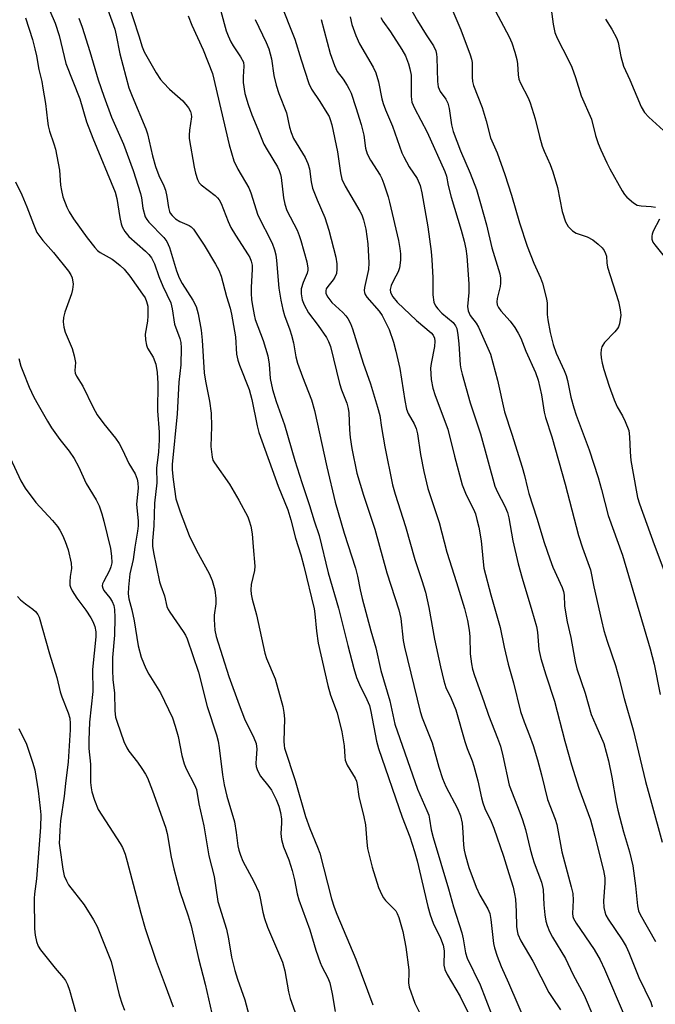
# Model space of a CAD drawing. Units: inches. Extents: x 1255772 to 1261772, y 605449 to 609450.
# Drawn here: x 1260330 to 1260497, y 606594 to 606853 of the extents above; entities that cross this region are included whole.
import ezdxf

# ---------------------------------------------------------------- set-up
doc = ezdxf.new("R2010")
doc.units = ezdxf.units.IN
doc.header["$MEASUREMENT"] = 0
doc.layers.add('Undefined', color=1, linetype='Continuous')

msp = doc.modelspace()

# ---------------------------------------------------------------- linework, layer by layer
at = {"layer": 'Undefined'}
for points, elevation in [([(1260334.51, 606863.37), (1260339.29, 606852.27), (1260340.27, 606849.06), (1260342.08, 606841.71), (1260345.7, 606832.38), (1260347.49, 606826.32), (1260349.17, 606822.05), (1260355.01, 606807.85), (1260355.47, 606806.23), (1260356.23, 606801.2), (1260356.58, 606799.51), (1260356.84, 606798.71), (1260357.55, 606797.51), (1260358.6, 606796.2), (1260363.05, 606792.35), (1260363.88, 606791.51), (1260364.57, 606790.58), (1260365.34, 606789.04), (1260366.53, 606785.7), (1260367.55, 606783.1), (1260369.66, 606778.74), (1260370.06, 606777.22), (1260370.66, 606773.18), (1260372.06, 606769.36), (1260372.27, 606768.32), (1260372.35, 606766.95), (1260372.29, 606762.45), (1260371.78, 606757.87), (1260371.33, 606749.58), (1260370.01, 606736.23), (1260370.02, 606734.84), (1260370.25, 606732.33), (1260371, 606727.26), (1260372.14, 606723.77), (1260374.53, 606717.58), (1260376.42, 606713.65), (1260379.79, 606707.61), (1260380.57, 606705.74), (1260381.22, 606703.28), (1260381.55, 606701.04), (1260381.54, 606699.66), (1260381.11, 606696.61), (1260381.06, 606695.48), (1260381.27, 606692.66), (1260381.63, 606691.05), (1260384.92, 606680.53), (1260387.64, 606673.02), (1260389.09, 606669.41), (1260391.48, 606664.4), (1260392.08, 606662.86), (1260392.28, 606661.43), (1260392.09, 606659.02), (1260392.07, 606657.67), (1260392.14, 606656.87), (1260392.35, 606656.08), (1260392.7, 606655.31), (1260393.29, 606654.34), (1260395.48, 606651.59), (1260396.14, 606650.64), (1260397.41, 606648.16), (1260398.09, 606646.39), (1260398.52, 606644.77), (1260398.79, 606643), (1260398.8, 606641.99), (1260398.62, 606639.21), (1260398.79, 606637.64), (1260399.34, 606635.7), (1260400.68, 606632.33), (1260401.62, 606629.49), (1260402.24, 606627.03), (1260402.95, 606623.33), (1260403.35, 606621.79), (1260406.23, 606613.92), (1260407.83, 606608.57), (1260408.94, 606605.29), (1260409.38, 606604.24), (1260410.93, 606601.3), (1260411.47, 606599.94), (1260412.11, 606597.1), (1260412.86, 606592.39)], 696), ([(1260350.77, 606862.47), (1260354.92, 606850.67), (1260355.32, 606849.12), (1260356.28, 606844.25), (1260358.64, 606835.26), (1260359.46, 606833.11), (1260363.09, 606824.51), (1260363.5, 606823.18), (1260364.86, 606817.44), (1260365.64, 606814.61), (1260366.51, 606812.28), (1260367.86, 606809.48), (1260368.3, 606808.4), (1260368.66, 606806.75), (1260369.04, 606803.85), (1260369.32, 606802.8), (1260369.54, 606802.33), (1260369.99, 606801.72), (1260370.92, 606800.86), (1260372.02, 606800.18), (1260374.52, 606799.06), (1260374.99, 606798.72), (1260375.6, 606798.09), (1260378.41, 606793.9), (1260381.46, 606788.92), (1260382.3, 606787.31), (1260382.9, 606785.76), (1260384.36, 606780.42), (1260385.3, 606777.32), (1260385.67, 606775.77), (1260386.66, 606769.81), (1260386.98, 606765.23), (1260387.28, 606763.68), (1260387.72, 606762.37), (1260390.32, 606756), (1260390.99, 606753.31), (1260392.37, 606746.45), (1260392.86, 606744.66), (1260397.93, 606730.53), (1260400.41, 606724.37), (1260401.22, 606721.72), (1260402.51, 606716.92), (1260403.89, 606712.52), (1260404.7, 606709.48), (1260407.35, 606698.31), (1260407.58, 606696.96), (1260408.01, 606692.42), (1260408.47, 606689.24), (1260410.97, 606678.18), (1260411.66, 606675.59), (1260413.39, 606671), (1260414.7, 606665.96), (1260415.26, 606662.31), (1260415.41, 606659.39), (1260415.53, 606658.54), (1260416.04, 606657.24), (1260418.15, 606653.79), (1260418.48, 606652.98), (1260418.71, 606652.12), (1260419.16, 606648.98), (1260420.46, 606643.58), (1260420.86, 606641.54), (1260421.21, 606636.96), (1260421.4, 606635.27), (1260422.65, 606630.37), (1260424.33, 606625), (1260425.15, 606623.1), (1260425.6, 606622.33), (1260426.13, 606621.62), (1260428.26, 606619.54), (1260428.82, 606618.9), (1260429.23, 606618.23), (1260429.66, 606617.14), (1260430.69, 606613.43), (1260431.49, 606609.32), (1260432.24, 606603.41), (1260432.27, 606602.6), (1260432.15, 606599.97), (1260432.36, 606598.83), (1260433.83, 606594.66), (1260435.5, 606591.32)], 692), ([(1260358.27, 606858.09), (1260361.3, 606849), (1260362.16, 606846.07), (1260362.68, 606844.71), (1260365.83, 606839.25), (1260366.99, 606837.45), (1260367.71, 606836.63), (1260369.36, 606834.98), (1260372.8, 606831.83), (1260374.3, 606830.06), (1260374.87, 606829.1), (1260375.05, 606828.39), (1260375.07, 606827.64), (1260374.56, 606824.19), (1260374.47, 606822.8), (1260374.52, 606821.94), (1260375.77, 606814.47), (1260376.15, 606812.82), (1260376.72, 606811.18), (1260377.17, 606810.29), (1260377.62, 606809.8), (1260381.34, 606806.94), (1260381.99, 606806.35), (1260382.38, 606805.87), (1260382.92, 606804.84), (1260384.76, 606800.12), (1260385.5, 606798.54), (1260386.65, 606796.56), (1260390.01, 606791.42), (1260390.43, 606790.66), (1260390.81, 606789.71), (1260391.04, 606788.69), (1260391.11, 606787.55), (1260390.8, 606782.86), (1260390.78, 606781.26), (1260390.92, 606779.58), (1260391.21, 606777.55), (1260391.58, 606775.57), (1260391.9, 606774.34), (1260393.92, 606768.89), (1260395.16, 606764.85), (1260395.53, 606762.62), (1260395.84, 606758.85), (1260396.44, 606755.97), (1260397.38, 606752.84), (1260399.57, 606746.72), (1260402.29, 606737.27), (1260404.12, 606731.48), (1260406.18, 606725.49), (1260407.37, 606721.46), (1260408.71, 606717.57), (1260411.05, 606707.78), (1260413.78, 606698.46), (1260416.2, 606688.64), (1260417.81, 606682.63), (1260418.55, 606680.29), (1260419.27, 606678.4), (1260421.22, 606674.45), (1260421.9, 606672.87), (1260422.29, 606671.3), (1260423.75, 606663.52), (1260424.27, 606661.59), (1260430.55, 606643.53), (1260432.5, 606638.38), (1260433.74, 606634.54), (1260434.44, 606632.09), (1260437.3, 606620.01), (1260437.9, 606617.82), (1260438.68, 606615.7), (1260440.59, 606611.74), (1260441.34, 606609.86), (1260441.55, 606608.42), (1260441.52, 606604.61), (1260441.76, 606603.44), (1260442.39, 606602.15), (1260445.81, 606596.38), (1260451.72, 606584.23)], 690), ([(1260398.31, 606857.98), (1260402.29, 606848.09), (1260403.96, 606842.66), (1260405.99, 606836.42), (1260406.71, 606834.94), (1260408.91, 606831.69), (1260410.75, 606828.74), (1260411.31, 606827.72), (1260411.62, 606827), (1260412.01, 606825.56), (1260413.52, 606818.44), (1260414.28, 606812.9), (1260414.69, 606811.27), (1260415.56, 606809.47), (1260419.42, 606802.87), (1260419.91, 606801.86), (1260420.38, 606800.58), (1260420.96, 606798.1), (1260421.52, 606794.3), (1260421.79, 606789.3), (1260421.68, 606787.56), (1260420.61, 606782.79), (1260420.53, 606781.98), (1260420.59, 606781.46), (1260420.8, 606780.97), (1260421.27, 606780.28), (1260424.5, 606776.56), (1260425.3, 606775.43), (1260427.13, 606771.77), (1260428.27, 606768.42), (1260428.89, 606766.04), (1260429.93, 606761.48), (1260431.22, 606753.11), (1260431.69, 606750.79), (1260432.11, 606749.62), (1260433.69, 606746.98), (1260434.22, 606745.73), (1260434.52, 606744.33), (1260435.36, 606738.85), (1260436.27, 606734.39), (1260437.31, 606729.96), (1260437.94, 606727.83), (1260440.22, 606720.97), (1260442.27, 606713.22), (1260444.86, 606705.23), (1260446.89, 606698.39), (1260447.7, 606695.23), (1260448.18, 606692.69), (1260448.3, 606691.06), (1260448.42, 606686.49), (1260448.77, 606683.83), (1260449.06, 606682.4), (1260449.57, 606680.78), (1260452.05, 606673.95), (1260453.22, 606670.39), (1260455.63, 606664.28), (1260456.37, 606662.2), (1260457.03, 606659.65), (1260458.7, 606651.91), (1260461.51, 606644.77), (1260462.2, 606642.84), (1260462.98, 606640.31), (1260464.17, 606635.1), (1260464.78, 606632.89), (1260465.23, 606631.54), (1260467.2, 606626.43), (1260467.47, 606625.33), (1260467.59, 606624.48), (1260467.8, 606620.49), (1260468.08, 606617.88), (1260468.33, 606616.15), (1260468.64, 606615.05), (1260469.31, 606613.5), (1260470.08, 606611.99), (1260473.53, 606606.37), (1260475.42, 606602.24), (1260478.36, 606596.76), (1260480.69, 606591.38)], 682), ([(1260443.06, 606857.26), (1260445.95, 606850.56), (1260448.44, 606843.94), (1260448.78, 606842.82), (1260448.93, 606841.97), (1260448.98, 606841.11), (1260448.93, 606838.09), (1260449.04, 606836.99), (1260449.28, 606835.92), (1260451.58, 606830.14), (1260452.64, 606826.58), (1260453.78, 606822.12), (1260455.5, 606818.23), (1260457.51, 606812.47), (1260459.27, 606807.09), (1260461.36, 606799.78), (1260463.42, 606793.69), (1260465.2, 606789.19), (1260466.95, 606785.29), (1260467.42, 606783.89), (1260468.5, 606779.85), (1260468.63, 606778.67), (1260468.69, 606775.71), (1260468.82, 606774.26), (1260469.44, 606770.95), (1260470.21, 606767.81), (1260471.04, 606765.49), (1260473.14, 606760.93), (1260473.63, 606759.66), (1260473.98, 606758.33), (1260474.86, 606753.99), (1260475.65, 606751.17), (1260476.32, 606749.2), (1260479.72, 606740.08), (1260482.08, 606732.83), (1260483, 606729.71), (1260484.74, 606722.86), (1260488.46, 606712.41), (1260495.79, 606687.76), (1260496.78, 606683.79), (1260498.37, 606675.82)], 672), ([(1260382.83, 606855.45), (1260384.22, 606850.3), (1260384.72, 606848.92), (1260385.48, 606847.36), (1260386.08, 606846.35), (1260388.03, 606843.45), (1260388.76, 606842), (1260388.88, 606840.97), (1260388.66, 606838.16), (1260388.7, 606836.69), (1260389.18, 606833.76), (1260389.98, 606830.88), (1260390.97, 606828.16), (1260392.57, 606824.44), (1260394.15, 606820.48), (1260394.98, 606818.95), (1260397.73, 606814.51), (1260398.2, 606813.57), (1260398.54, 606812.52), (1260398.71, 606811.68), (1260399.28, 606806.39), (1260399.62, 606804.67), (1260400.23, 606803.06), (1260402.89, 606797.87), (1260403.41, 606796.5), (1260403.84, 606795.12), (1260405.43, 606789.57), (1260405.73, 606787.91), (1260405.71, 606787.33), (1260405.54, 606786.52), (1260404.46, 606784.07), (1260403.98, 606782.46), (1260403.93, 606781.11), (1260404.21, 606779.53), (1260404.75, 606778.2), (1260405.92, 606776.15), (1260408.47, 606772.77), (1260410.59, 606769.65), (1260411.14, 606768.61), (1260411.66, 606767.26), (1260414.01, 606757.54), (1260414.54, 606755.89), (1260415.97, 606752.35), (1260416.35, 606750.97), (1260416.5, 606749.82), (1260416.63, 606745.37), (1260416.82, 606743.35), (1260417.29, 606740.5), (1260418.64, 606733.96), (1260420.32, 606728.23), (1260423.35, 606719.23), (1260426.46, 606707.79), (1260429.68, 606698.03), (1260430.17, 606695.74), (1260430.83, 606690), (1260431.12, 606688.22), (1260435.23, 606671.33), (1260435.78, 606669.67), (1260438.42, 606663.04), (1260440.15, 606656.69), (1260441.1, 606653.66), (1260442.02, 606651.62), (1260445.11, 606645.79), (1260445.89, 606643.89), (1260446.29, 606641.94), (1260446.48, 606639.61), (1260446.62, 606636.2), (1260446.81, 606634.81), (1260447.06, 606633.69), (1260448.07, 606630.31), (1260449.97, 606625.13), (1260450.97, 606623.01), (1260453.04, 606619.45), (1260453.58, 606618.21), (1260453.89, 606616.64), (1260454.53, 606610.27), (1260454.81, 606609.15), (1260455.56, 606606.95), (1260456.59, 606604.23), (1260458.51, 606599.98), (1260463.18, 606589.17)], 686), ([(1260432.65, 606856.28), (1260434.52, 606852.91), (1260436.83, 606849.18), (1260438.76, 606846.31), (1260439.37, 606845.02), (1260439.55, 606844.17), (1260439.62, 606843.3), (1260439.79, 606836.92), (1260440.02, 606835.56), (1260440.54, 606834.36), (1260441.99, 606832.35), (1260442.56, 606831.24), (1260442.88, 606829.86), (1260443.49, 606825.53), (1260443.95, 606823.84), (1260445.86, 606818.72), (1260448.44, 606812.83), (1260450.05, 606808.52), (1260451.16, 606804.88), (1260452.71, 606799.23), (1260454.09, 606793.24), (1260456.19, 606786.36), (1260456.39, 606785.26), (1260456.43, 606783.93), (1260456.28, 606783.06), (1260455.51, 606779.9), (1260455.44, 606779.06), (1260455.55, 606778.27), (1260455.88, 606777.57), (1260456.47, 606776.69), (1260458.91, 606773.94), (1260460.13, 606772.27), (1260461.08, 606770.78), (1260461.73, 606769.47), (1260463.06, 606766.05), (1260465.56, 606760.46), (1260466.28, 606758.44), (1260467.14, 606754.53), (1260467.92, 606749.97), (1260468.22, 606748.61), (1260469.87, 606743.54), (1260473.37, 606731.12), (1260476.9, 606717.61), (1260477.98, 606714.34), (1260480.06, 606708.58), (1260480.92, 606704.11), (1260482.93, 606695.2), (1260483.58, 606692.62), (1260484.42, 606689.78), (1260486.62, 606683.38), (1260487.55, 606680.25), (1260488.94, 606674.71), (1260491.25, 606666.48), (1260494.5, 606652.89), (1260496.15, 606647.24), (1260498.96, 606636.95)], 674), ([(1260454.31, 606856.9), (1260458.67, 606848.69), (1260459.41, 606847.13), (1260460.2, 606844.69), (1260460.72, 606842.77), (1260460.86, 606841.63), (1260461.02, 606838.73), (1260461.23, 606837.61), (1260461.68, 606836.53), (1260463.66, 606832.65), (1260464.23, 606831.31), (1260465.54, 606827.11), (1260466.64, 606822.47), (1260467.34, 606819.96), (1260467.89, 606818.6), (1260469.48, 606815.11), (1260470.16, 606813.24), (1260471.43, 606809.07), (1260472.6, 606802.77), (1260473.51, 606800.07), (1260474.2, 606798.86), (1260475.36, 606797.67), (1260476.29, 606797.1), (1260479.21, 606796.07), (1260480.67, 606795.28), (1260482.07, 606794.2), (1260483.16, 606793.21), (1260483.66, 606792.52), (1260484.04, 606791.77), (1260484.25, 606791.01), (1260484.35, 606789.31), (1260484.58, 606788.16), (1260487.47, 606779.14), (1260487.9, 606776.89), (1260488.02, 606775.48), (1260487.91, 606774.36), (1260487.68, 606773.25), (1260487.43, 606772.46), (1260487.17, 606771.98), (1260486.48, 606771.12), (1260483.75, 606768.31), (1260483.27, 606767.66), (1260483.05, 606767.2), (1260482.87, 606766.46), (1260482.79, 606765.42), (1260482.86, 606764.32), (1260483.11, 606762.92), (1260483.56, 606761.25), (1260484.94, 606756.84), (1260486.26, 606753.28), (1260487.08, 606751.42), (1260488.46, 606749.02), (1260489.21, 606747.56), (1260490.12, 606745.18), (1260490.37, 606743.55), (1260490.51, 606739.59), (1260490.72, 606737.33), (1260492.06, 606729.54), (1260492.47, 606727.58), (1260492.99, 606725.9), (1260496.8, 606715.24), (1260499.87, 606707.05)], 670), ([(1260469.7, 606856.01), (1260470.23, 606852.04), (1260470.67, 606849.84), (1260471.28, 606848.36), (1260474.32, 606842.58), (1260475.17, 606840.72), (1260476.14, 606838.03), (1260477.6, 606833.18), (1260480.3, 606827.03), (1260481.42, 606822.79), (1260482.12, 606820.63), (1260482.77, 606819.02), (1260484.33, 606815.56), (1260485.12, 606814.01), (1260488.38, 606808.19), (1260489.03, 606807.23), (1260489.62, 606806.58), (1260491.38, 606805.02), (1260492.34, 606804.43), (1260493.42, 606804.22), (1260496.01, 606804.1), (1260497.15, 606803.93)], 668), ([(1260331.41, 606853.71), (1260333.25, 606848.02), (1260333.94, 606845.56), (1260334.37, 606843.67), (1260334.93, 606840.11), (1260335.71, 606836.91), (1260336.03, 606835.2), (1260336.68, 606831.19), (1260337.2, 606826.63), (1260337.43, 606825.26), (1260337.78, 606823.91), (1260338.93, 606820.6), (1260339.34, 606819.19), (1260340.38, 606813.65), (1260340.67, 606809.7), (1260340.88, 606808.29), (1260341.29, 606806.62), (1260342.28, 606803.94), (1260342.89, 606802.68), (1260344.07, 606800.81), (1260347.67, 606795.82), (1260349.64, 606793.34), (1260350.41, 606792.51), (1260351.06, 606792), (1260354.24, 606790.25), (1260354.97, 606789.75), (1260356.33, 606788.61), (1260357.4, 606787.59), (1260358.87, 606785.8), (1260362.25, 606781.05), (1260362.88, 606780.06), (1260363.3, 606779.14), (1260363.6, 606777.86), (1260363.64, 606775.33), (1260363.53, 606773.92), (1260362.89, 606770.5), (1260362.97, 606769.07), (1260363.26, 606767.66), (1260363.55, 606766.85), (1260365.02, 606764.44), (1260365.77, 606762.66), (1260366.12, 606760.48), (1260366.28, 606757.58), (1260366.13, 606750.37), (1260366.58, 606744.72), (1260366.61, 606742.71), (1260366.46, 606739.56), (1260365.93, 606735.3), (1260365.96, 606731.45), (1260365.37, 606726.1), (1260365.18, 606720.11), (1260364.85, 606716.19), (1260364.88, 606714.8), (1260365.12, 606713.08), (1260366.7, 606705.41), (1260367.01, 606704.32), (1260367.98, 606701.72), (1260368.65, 606698.94), (1260368.98, 606698.15), (1260369.42, 606697.39), (1260372.95, 606692.34), (1260373.49, 606691.39), (1260373.93, 606690.38), (1260376.91, 606681.69), (1260379.21, 606672.66), (1260381.71, 606665.17), (1260382.11, 606663.51), (1260382.41, 606661.8), (1260383.28, 606654.64), (1260383.7, 606652.03), (1260384.39, 606649.03), (1260386.42, 606642.3), (1260386.9, 606639.46), (1260387.28, 606635.99), (1260387.53, 606634.82), (1260387.99, 606633.51), (1260388.64, 606631.97), (1260391.51, 606626.64), (1260392.8, 606623.77), (1260393.21, 606622.26), (1260393.89, 606618.51), (1260394.28, 606616.9), (1260395.14, 606614.59), (1260399.03, 606605.44), (1260399.64, 606603.1), (1260400.64, 606597.59), (1260401.04, 606595.87), (1260404.48, 606586.27)], 698), ([(1260345.46, 606853.63), (1260346.33, 606851.21), (1260348.4, 606844.83), (1260350.58, 606837.41), (1260352.06, 606833.09), (1260354.08, 606827.61), (1260357.24, 606820.49), (1260359.76, 606813.55), (1260361.71, 606807.48), (1260361.94, 606806.37), (1260362.31, 606803.62), (1260362.95, 606801.41), (1260363.34, 606800.66), (1260363.87, 606800), (1260367.84, 606795.98), (1260368.64, 606794.88), (1260369.32, 606793.33), (1260371.18, 606787.19), (1260371.87, 606785.34), (1260372.68, 606783.85), (1260375.46, 606779.48), (1260376.33, 606777.76), (1260376.88, 606775.91), (1260377.65, 606771.57), (1260377.92, 606768.98), (1260378.47, 606760.34), (1260378.81, 606758.16), (1260379.84, 606752.87), (1260380.25, 606749.75), (1260380.41, 606746.21), (1260380.23, 606740.98), (1260380.33, 606739.56), (1260380.53, 606738.17), (1260380.76, 606737.42), (1260381.16, 606736.68), (1260385.1, 606731.05), (1260387.53, 606726.87), (1260389.89, 606722.5), (1260390.3, 606721.45), (1260390.69, 606720.05), (1260391.09, 606718.05), (1260391.32, 606714.58), (1260391.78, 606709.55), (1260391.67, 606708.34), (1260390.81, 606704.74), (1260390.73, 606703.28), (1260390.82, 606702.16), (1260391.11, 606700.83), (1260392.21, 606696.71), (1260394.36, 606686.69), (1260394.86, 606685.23), (1260397.08, 606679.86), (1260399.16, 606672.66), (1260399.42, 606671.02), (1260399.56, 606669.35), (1260399.41, 606663.5), (1260399.47, 606662.34), (1260399.61, 606661.65), (1260402.35, 606653.13), (1260405.09, 606643.74), (1260406.26, 606640.52), (1260408.27, 606635.66), (1260408.84, 606634.03), (1260411.98, 606622.03), (1260412.64, 606619.89), (1260413.36, 606618.01), (1260418.36, 606606.15), (1260422.83, 606594.17)], 694), ([(1260374.25, 606854.22), (1260375.17, 606851.8), (1260378.14, 606845.32), (1260380.64, 606839.04), (1260385.02, 606820.27), (1260386.28, 606816.12), (1260387.27, 606813.86), (1260390.21, 606808.98), (1260390.72, 606807.65), (1260392.6, 606801.83), (1260396.29, 606794.44), (1260396.98, 606792.68), (1260397.29, 606791.38), (1260397.49, 606789.93), (1260398.11, 606782.63), (1260398.6, 606779.48), (1260399.1, 606777.01), (1260399.58, 606775.42), (1260400.98, 606771.67), (1260401.41, 606770.28), (1260401.9, 606768.28), (1260402.55, 606764.58), (1260402.99, 606762.86), (1260404.27, 606759.33), (1260406.64, 606753.25), (1260407.5, 606750.44), (1260410.71, 606735.67), (1260412.89, 606726.37), (1260415.27, 606718.19), (1260418.29, 606708.96), (1260418.76, 606706.93), (1260419.44, 606703.3), (1260419.98, 606701.02), (1260422.31, 606692.5), (1260423.63, 606688.01), (1260424.95, 606682.09), (1260427.31, 606674.11), (1260428.58, 606667.99), (1260434.56, 606650.85), (1260437.04, 606645.25), (1260437.5, 606644.03), (1260437.75, 606642.96), (1260438.18, 606640.17), (1260438.64, 606638.21), (1260442.71, 606624.67), (1260444.03, 606619.95), (1260446.19, 606613.13), (1260446.58, 606611.53), (1260447.23, 606607.82), (1260447.62, 606606.43), (1260451.08, 606599.48), (1260454.05, 606591.74)], 688), ([(1260391.87, 606853.24), (1260394.74, 606847.22), (1260395.43, 606845.58), (1260396.14, 606842.89), (1260396.79, 606838.55), (1260397.41, 606835.99), (1260398.07, 606833.76), (1260400.07, 606828.7), (1260400.9, 606824.96), (1260401.3, 606823.52), (1260401.98, 606821.95), (1260404.98, 606816.95), (1260405.75, 606815.36), (1260406.14, 606814), (1260406.59, 606810.57), (1260406.98, 606808.94), (1260408.14, 606805.88), (1260410.17, 606801.19), (1260411.22, 606797.85), (1260413.05, 606790.74), (1260413.3, 606789.02), (1260413.38, 606787.58), (1260413.22, 606786.51), (1260412.81, 606785.53), (1260412.35, 606784.83), (1260410.94, 606783.06), (1260410.56, 606782.4), (1260410.42, 606781.93), (1260410.45, 606781.21), (1260410.95, 606780.24), (1260412.06, 606778.89), (1260414.94, 606776.18), (1260415.74, 606775.33), (1260416.24, 606774.61), (1260416.92, 606773.3), (1260417.45, 606771.94), (1260420.3, 606762.87), (1260422.19, 606757.46), (1260424.08, 606751.29), (1260424.65, 606749.12), (1260425.09, 606745.98), (1260425.97, 606740.89), (1260428.02, 606730.87), (1260428.7, 606728.44), (1260431.42, 606719.98), (1260433.83, 606711.31), (1260435.7, 606705.74), (1260436.63, 606702.7), (1260437.54, 606698.65), (1260439.06, 606690.32), (1260440.62, 606683.03), (1260441.48, 606679.35), (1260442.04, 606677.64), (1260443.45, 606674.69), (1260444.6, 606671.74), (1260446.97, 606663.42), (1260447.61, 606661.58), (1260448.93, 606658.32), (1260449.37, 606656.96), (1260450.42, 606653.12), (1260451.38, 606648.6), (1260451.73, 606647.28), (1260452.31, 606645.81), (1260453.92, 606642.38), (1260454.61, 606640.61), (1260457.15, 606633.31), (1260458.62, 606628.76), (1260459.7, 606625.12), (1260460.1, 606623.39), (1260460.33, 606621.93), (1260460.51, 606618.7), (1260460.58, 606614.77), (1260460.74, 606613.6), (1260460.96, 606612.8), (1260461.75, 606611.04), (1260464.94, 606605.63), (1260469.11, 606597.47), (1260469.95, 606596.09), (1260472.18, 606592.85)], 684), ([(1260409.26, 606853.23), (1260411.59, 606844.33), (1260412.7, 606841.15), (1260413.47, 606839.62), (1260414.99, 606837.55), (1260416.06, 606835.9), (1260416.61, 606834.93), (1260417.07, 606833.9), (1260418.37, 606830.13), (1260419.71, 606825.65), (1260420.4, 606822.83), (1260420.91, 606819.46), (1260421.36, 606817.94), (1260422.24, 606816.23), (1260424.73, 606812.36), (1260425.2, 606811.41), (1260425.69, 606810.08), (1260426.84, 606806.67), (1260427.23, 606805.22), (1260429.55, 606795.17), (1260429.94, 606793.02), (1260430.1, 606791.67), (1260430.09, 606789.96), (1260429.83, 606787.94), (1260429.44, 606786.91), (1260428.25, 606784.67), (1260427.66, 606783.33), (1260427.4, 606782.24), (1260427.5, 606781.5), (1260428.03, 606780.32), (1260429.21, 606778.91), (1260434.31, 606774.15), (1260438.15, 606770.89), (1260438.71, 606770.25), (1260439.03, 606769.51), (1260439.11, 606768.7), (1260439, 606767.29), (1260438.17, 606762.78), (1260438.02, 606761.54), (1260438.19, 606758.63), (1260438.63, 606756.34), (1260439.2, 606754.38), (1260442.51, 606745.57), (1260444.29, 606738.48), (1260446.33, 606730.92), (1260447.37, 606728.3), (1260449.29, 606724.53), (1260449.78, 606723.25), (1260450.2, 606721.82), (1260450.68, 606719.8), (1260451.28, 606716.14), (1260451.79, 606710.67), (1260452.04, 606709.04), (1260453.85, 606701.96), (1260456.33, 606693.44), (1260457.35, 606688.22), (1260458.39, 606683.72), (1260459.79, 606678.85), (1260461.66, 606671.29), (1260462.61, 606668.58), (1260464.04, 606665.04), (1260464.96, 606662.37), (1260466.1, 606658.59), (1260467.18, 606654.67), (1260468.76, 606648.16), (1260470.75, 606642.98), (1260471.17, 606641.56), (1260472.52, 606634.41), (1260475.01, 606625.21), (1260475.4, 606623.5), (1260475.53, 606621.7), (1260475.37, 606618.22), (1260475.44, 606617.38), (1260475.57, 606616.91), (1260476.26, 606615.64), (1260481.05, 606608.72), (1260482.59, 606606.06), (1260483.75, 606603.6), (1260488.96, 606591.46)], 680), ([(1260416.82, 606853.99), (1260417.29, 606851.98), (1260418.3, 606849.05), (1260419.32, 606846.87), (1260422.88, 606840.75), (1260423.61, 606839.26), (1260424.3, 606836.84), (1260425.18, 606832.43), (1260425.51, 606831.14), (1260426.12, 606829.53), (1260427.98, 606825.2), (1260430.41, 606818.18), (1260430.93, 606817.11), (1260432.37, 606814.55), (1260434.44, 606811.42), (1260435.28, 606809.62), (1260435.74, 606807.67), (1260437.25, 606798.72), (1260438.14, 606792.28), (1260438.35, 606790.06), (1260438.56, 606785.42), (1260438.61, 606780.86), (1260438.89, 606778.93), (1260439.29, 606777.99), (1260439.88, 606777.19), (1260440.98, 606776.08), (1260443.91, 606773.55), (1260444.57, 606772.7), (1260444.87, 606771.98), (1260445.2, 606770.38), (1260445.47, 606768.02), (1260445.76, 606762.46), (1260445.92, 606761.44), (1260446.28, 606760.03), (1260448.42, 606752.43), (1260451.1, 606744.29), (1260454.93, 606730.6), (1260455.58, 606728.99), (1260457.57, 606725.31), (1260458.24, 606723.61), (1260458.56, 606722.22), (1260459.61, 606716.18), (1260461.06, 606710.13), (1260462.06, 606706.36), (1260464.67, 606697.9), (1260465.85, 606693.62), (1260466.1, 606692.18), (1260466.5, 606687.63), (1260466.99, 606685.25), (1260468.3, 606680.99), (1260470.6, 606674.07), (1260473.35, 606663.5), (1260475.06, 606657.33), (1260477.04, 606651.16), (1260480.03, 606642.83), (1260481.24, 606638.5), (1260483.45, 606629.54), (1260483.85, 606627.58), (1260483.87, 606626.14), (1260483.48, 606621.52), (1260483.55, 606619.75), (1260483.8, 606618.61), (1260484.12, 606617.78), (1260484.69, 606616.74), (1260488.38, 606611.3), (1260489.45, 606609.53), (1260490.18, 606607.93), (1260492.82, 606601.37), (1260495.91, 606594.92), (1260496.32, 606593.65)], 678), ([(1260424.93, 606853.75), (1260425.48, 606852.83), (1260427.45, 606850.04), (1260430.45, 606845.41), (1260431.36, 606843.67), (1260432.23, 606841.62), (1260432.58, 606840.27), (1260432.87, 606838.61), (1260432.92, 606837.17), (1260432.88, 606833.06), (1260432.95, 606832.19), (1260433.1, 606831.54), (1260433.78, 606829.98), (1260437.14, 606823.64), (1260441.78, 606813.31), (1260442.15, 606812.08), (1260442.63, 606809.65), (1260443.38, 606806.54), (1260446.06, 606797.88), (1260446.86, 606794.95), (1260447.3, 606792.92), (1260447.56, 606791.05), (1260448.02, 606783.77), (1260448.06, 606781.49), (1260447.75, 606777.81), (1260447.87, 606776.68), (1260448.45, 606775.39), (1260449.98, 606773.39), (1260450.62, 606772.36), (1260453.75, 606765.3), (1260455.57, 606758.42), (1260457.44, 606750.12), (1260459.4, 606744.23), (1260462.13, 606735.59), (1260462.74, 606733.38), (1260463.48, 606730.02), (1260463.88, 606728.6), (1260465.97, 606722.17), (1260467.91, 606715.71), (1260469.36, 606711.49), (1260470.2, 606709.29), (1260472.58, 606703.94), (1260472.97, 606702.84), (1260473.13, 606701.86), (1260473.25, 606699.11), (1260473.49, 606697.41), (1260473.97, 606694.87), (1260474.92, 606690.75), (1260476.05, 606684.37), (1260476.45, 606682.57), (1260478.64, 606676.14), (1260480.27, 606670.55), (1260481.44, 606667.68), (1260483.61, 606662.88), (1260484.77, 606658.35), (1260485.67, 606654.03), (1260486.83, 606647.37), (1260487.24, 606645.36), (1260488.76, 606639.66), (1260490.29, 606634.39), (1260491.18, 606630.74), (1260491.91, 606625.49), (1260492.45, 606620.25), (1260492.73, 606618.94), (1260493.17, 606617.98), (1260497.19, 606610.84)], 676), ([(1260484.02, 606853.37), (1260485.71, 606850.73), (1260487.02, 606848.27), (1260487.36, 606847.21), (1260488.02, 606843.52), (1260488.74, 606840.96), (1260490.44, 606837.38), (1260493.43, 606830.29), (1260494.24, 606828.79), (1260495.41, 606827.55), (1260499.29, 606824.11)], 666), ([(1260328.79, 606810.61), (1260330.46, 606807.13), (1260331.81, 606804.02), (1260333.52, 606799.4), (1260334.47, 606797.26), (1260335.99, 606795.17), (1260338.8, 606792.02), (1260342.72, 606787.05), (1260343.37, 606786.11), (1260343.7, 606785.34), (1260343.94, 606783.66), (1260343.85, 606782.23), (1260343.52, 606781.1), (1260341.83, 606776.32), (1260341.48, 606774.93), (1260341.39, 606773.8), (1260341.53, 606772.38), (1260341.86, 606771.02), (1260343.7, 606766.79), (1260344.27, 606764.82), (1260344.58, 606763.1), (1260344.44, 606760.93), (1260344.51, 606760.26), (1260344.84, 606759.52), (1260346.53, 606756.82), (1260349.28, 606751.25), (1260350.33, 606749.34), (1260352.04, 606746.92), (1260355.14, 606743.18), (1260356.06, 606741.81), (1260356.95, 606740.15), (1260358.6, 606736.5), (1260360.28, 606733.77), (1260360.83, 606732.43), (1260361.02, 606731.42), (1260361.07, 606730.07), (1260360.7, 606726.74), (1260360.66, 606725.72), (1260361.08, 606721.48), (1260361.12, 606720.14), (1260360.94, 606718.72), (1260360.18, 606714.51), (1260359.76, 606711.25), (1260358.93, 606707.53), (1260358.56, 606704.02), (1260358.47, 606702.27), (1260358.65, 606700.92), (1260359.45, 606698.01), (1260360.07, 606695.16), (1260361.1, 606688.57), (1260361.9, 606685.56), (1260363.07, 606682.63), (1260363.9, 606681.13), (1260366.95, 606676.19), (1260370.1, 606669.62), (1260370.84, 606667.45), (1260371.63, 606664.77), (1260372.6, 606659.76), (1260373.22, 606657.52), (1260373.75, 606656.21), (1260375.89, 606652), (1260376.39, 606650.79), (1260377.03, 606647.01), (1260378.32, 606641.24), (1260379.7, 606633.4), (1260381.08, 606627.9), (1260382.07, 606621.35), (1260384.32, 606614.09), (1260384.83, 606611.55), (1260385.64, 606606.74), (1260386.53, 606603.19), (1260387.19, 606600.97), (1260389.12, 606595.48), (1260390.51, 606590.2)], 700), ([(1260498.19, 606800.76), (1260496.57, 606797.58), (1260496.26, 606796.78), (1260496.17, 606796.25), (1260496.23, 606795.48), (1260496.5, 606794.72), (1260496.97, 606793.99), (1260500.18, 606790.06)], 668), ([(1260329.69, 606764.1), (1260330.23, 606762.15), (1260330.71, 606760.75), (1260332.37, 606756.61), (1260333.64, 606753.99), (1260334.77, 606751.95), (1260337.24, 606747.63), (1260338.32, 606745.91), (1260340.44, 606742.83), (1260342.95, 606739.72), (1260344.25, 606737.82), (1260345.36, 606735.74), (1260347.42, 606731.27), (1260350.07, 606726.95), (1260350.8, 606725.42), (1260351.52, 606723.27), (1260352.06, 606721.35), (1260353.78, 606714.16), (1260354.09, 606712.18), (1260354.13, 606710.43), (1260353.91, 606709.39), (1260353.52, 606708.42), (1260351.93, 606705.44), (1260351.74, 606704.91), (1260351.65, 606704.38), (1260351.76, 606703.74), (1260352.08, 606703.1), (1260353.62, 606701.16), (1260354.2, 606700.26), (1260354.64, 606699.2), (1260354.85, 606698.13), (1260354.94, 606696.05), (1260354.86, 606691.4), (1260354.34, 606685.51), (1260354.29, 606682.3), (1260354.45, 606679.64), (1260354.83, 606676.23), (1260354.94, 606671.47), (1260355.16, 606669.86), (1260355.56, 606668.52), (1260357.35, 606663.46), (1260358.06, 606661.8), (1260358.64, 606660.88), (1260360.9, 606657.95), (1260362.06, 606656.3), (1260363, 606654.85), (1260363.51, 606653.84), (1260364.89, 606650.42), (1260368.28, 606640.87), (1260368.71, 606639.22), (1260369.8, 606632.99), (1260370.48, 606629.95), (1260372.04, 606623.98), (1260374.25, 606617.58), (1260375, 606614.98), (1260376.97, 606606.34), (1260378.69, 606599.6), (1260382.63, 606582.24)], 702), ([(1260327.42, 606738.02), (1260330.26, 606731.98), (1260331.4, 606730.06), (1260334.19, 606726.24), (1260338.54, 606721.5), (1260339.87, 606719.95), (1260340.51, 606718.97), (1260341.17, 606717.65), (1260341.88, 606716.02), (1260342.68, 606713.8), (1260343.47, 606710.34), (1260343.55, 606708.94), (1260343.23, 606706.83), (1260343.1, 606705.4), (1260343.13, 606704.57), (1260343.26, 606704.04), (1260343.74, 606703.05), (1260344.96, 606701.14), (1260347.31, 606697.94), (1260348.66, 606695.98), (1260349.19, 606694.97), (1260349.66, 606693.7), (1260349.92, 606692.3), (1260349.95, 606690.95), (1260349.05, 606682.39), (1260349.12, 606676.56), (1260348.27, 606668.53), (1260348.07, 606663.81), (1260348.14, 606661.54), (1260348.5, 606657.46), (1260348.54, 606652.64), (1260348.68, 606651.28), (1260348.91, 606650.18), (1260349.58, 606648), (1260350.59, 606645.53), (1260351.5, 606644.03), (1260356.39, 606636.6), (1260356.94, 606635.58), (1260357.62, 606633.76), (1260358.2, 606631.87), (1260361.77, 606618.27), (1260362.92, 606614.26), (1260365.79, 606605.66), (1260368.21, 606599.37), (1260370.26, 606593.68)], 704), ([(1260329.36, 606701.55), (1260330.13, 606700.71), (1260331.46, 606699.58), (1260333.4, 606698.21), (1260334.08, 606697.64), (1260334.68, 606696.84), (1260335.03, 606696.09), (1260337.77, 606686.43), (1260339.65, 606680.23), (1260340.57, 606676.52), (1260341.04, 606675.13), (1260342.67, 606670.97), (1260343.1, 606669.56), (1260343.23, 606668.19), (1260343.22, 606666.51), (1260342.64, 606658.07), (1260341.95, 606652.42), (1260341.62, 606649.07), (1260340.69, 606642.53), (1260340.45, 606640.08), (1260340.35, 606638.11), (1260340.34, 606636.71), (1260340.45, 606635.49), (1260341.24, 606629.89), (1260341.65, 606628.08), (1260342.2, 606626.77), (1260342.76, 606625.78), (1260346.86, 606620.51), (1260349.35, 606616.57), (1260350.29, 606614.79), (1260353.96, 606605.54), (1260356.08, 606596.84), (1260356.86, 606594.36), (1260357.53, 606592.8)], 706), ([(1260329.66, 606666.85), (1260331.68, 606662.69), (1260333.32, 606657.97), (1260333.9, 606656), (1260334.8, 606650.49), (1260335.34, 606645.87), (1260335.46, 606644.13), (1260335.36, 606640.87), (1260335.07, 606636.38), (1260334.33, 606627.34), (1260333.78, 606623.33), (1260333.69, 606622.15), (1260333.81, 606614.18), (1260333.97, 606612.5), (1260334.3, 606610.81), (1260334.79, 606609.57), (1260335.36, 606608.63), (1260339.26, 606603.83), (1260341.43, 606601.29), (1260341.93, 606600.58), (1260342.5, 606599.55), (1260343.05, 606598.05), (1260344.62, 606592.4)], 708)]:
    msp.add_lwpolyline(points, dxfattribs=dict(at, elevation=elevation))

doc.saveas('drawing.dxf')
